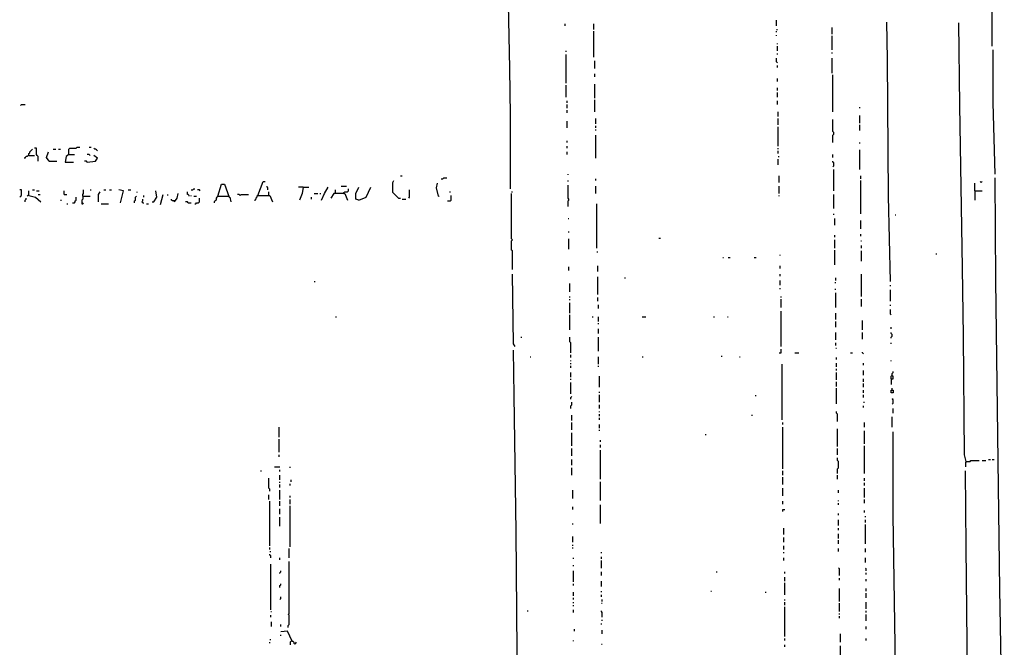
# Model space of a CAD drawing. Extents: x 0 to 7.4, y 0 to 10.
# Drawn here: x 4.9 to 7.1, y 6.4 to 7.8 of the extents above; entities that cross this region are included whole.
import ezdxf

# ---------------------------------------------------------------- set-up
doc = ezdxf.new("R2010")
doc.units = 0

msp = doc.modelspace()

# ---------------------------------------------------------------- linework, layer by layer
at = {"layer": 'R2V', "color": 0}
for points in [[(5.983573, 7.457906, 0), (5.983573, 7.620123, 0), (5.98152, 7.724846, 0), (5.975359, 8.045175, 0), (5.975359, 8.129363, 0), (5.969199, 8.451745, 0), (5.969199, 8.49076, 0)], [(7.051335, 7.774127, 0), (7.051335, 7.858316, 0), (7.049281, 7.86037, 0), (7.049281, 7.921971, 0)], [(6.104723, 7.819302, 0), (6.104723, 7.823409, 0)], [(6.168378, 7.811088, 0), (6.168378, 7.823409, 0)], [(6.572895, 7.819302, 0), (6.572895, 7.831622, 0)], [(6.696099, 7.800821, 0), (6.696099, 7.815195, 0)], [(6.825462, 7.252567, 0), (6.821355, 7.441478, 0), (6.819302, 7.74538, 0), (6.817248, 7.827515, 0)], [(6.99384, 6.854209, 0), (6.989733, 6.868583, 0), (6.98768, 7.131417, 0), (6.985626, 7.283368, 0), (6.979466, 7.64271, 0), (6.977413, 7.825462, 0)], [(6.168378, 7.749487, 0), (6.168378, 7.806982, 0)], [(6.572895, 7.811088, 0), (6.574949, 7.811088, 0)], [(6.572895, 7.804928, 0), (6.572895, 7.806982, 0)], [(6.572895, 7.796715, 0), (6.572895, 7.798768, 0)], [(6.696099, 7.765914, 0), (6.696099, 7.796715, 0)], [(6.574949, 7.778234, 0), (6.574949, 7.780287, 0)], [(6.574949, 7.76386, 0), (6.574949, 7.774127, 0)], [(6.106776, 7.761807, 0), (6.106776, 7.76386, 0)], [(6.106776, 7.691992, 0), (6.106776, 7.755647, 0)], [(6.574949, 7.755647, 0), (6.574949, 7.7577, 0)], [(6.696099, 7.7577, 0), (6.696099, 7.759754, 0)], [(7.057495, 7.49076, 0), (7.053388, 7.648871, 0), (7.053388, 7.765914, 0)], [(6.170431, 7.724846, 0), (6.170431, 7.741273, 0)], [(6.574949, 7.737166, 0), (6.572895, 7.73922, 0), (6.572895, 7.747433, 0)], [(6.574949, 7.726899, 0), (6.574949, 7.731006, 0)], [(6.696099, 7.714579, 0), (6.696099, 7.747433, 0)], [(6.170431, 7.706366, 0), (6.170431, 7.712526, 0)], [(6.698152, 7.628337, 0), (6.698152, 7.710472, 0)], [(6.106776, 7.661191, 0), (6.106776, 7.687885, 0)], [(6.170431, 7.659138, 0), (6.170431, 7.689938, 0)], [(6.574949, 7.696099, 0), (6.574949, 7.702259, 0)], [(6.574949, 7.675565, 0), (6.574949, 7.681725, 0)], [(6.574949, 7.661191, 0), (6.574949, 7.671458, 0)], [(4.897331, 7.64271, 0), (4.899384, 7.644764, 0), (4.907598, 7.644764, 0)], [(6.10883, 7.648871, 0), (6.10883, 7.652977, 0)], [(6.10883, 7.63655, 0), (6.10883, 7.644764, 0)], [(6.170431, 7.628337, 0), (6.170431, 7.655031, 0)], [(6.574949, 7.644764, 0), (6.574949, 7.652977, 0)], [(6.10883, 7.626283, 0), (6.10883, 7.632444, 0)], [(6.577002, 7.61807, 0), (6.577002, 7.628337, 0)], [(6.7577, 7.63655, 0), (6.7577, 7.638604, 0)], [(6.7577, 7.603696, 0), (6.7577, 7.620123, 0)], [(6.10883, 7.593429, 0), (6.10883, 7.607803, 0)], [(6.172485, 7.601643, 0), (6.172485, 7.613963, 0)], [(6.172485, 7.593429, 0), (6.172485, 7.597536, 0)], [(6.577002, 7.599589, 0), (6.577002, 7.613963, 0)], [(6.698152, 7.560575, 0), (6.698152, 7.577002, 0), (6.700205, 7.579055, 0), (6.700205, 7.583162, 0), (6.698152, 7.585216, 0), (6.698152, 7.61191, 0)], [(6.7577, 7.587269, 0), (6.7577, 7.599589, 0)], [(6.172485, 7.587269, 0), (6.172485, 7.589322, 0)], [(6.172485, 7.525667, 0), (6.172485, 7.577002, 0)], [(6.577002, 7.552361, 0), (6.577002, 7.595483, 0)], [(6.10883, 7.560575, 0), (6.10883, 7.564682, 0)], [(6.10883, 7.548255, 0), (6.10883, 7.552361, 0)], [(6.7577, 7.558522, 0), (6.7577, 7.560575, 0)], [(4.915811, 7.531828, 0), (4.913758, 7.531828, 0), (4.911704, 7.529774, 0), (4.909651, 7.529774, 0), (4.907598, 7.527721, 0), (4.907598, 7.525667, 0), (4.905544, 7.525667, 0)], [(4.915811, 7.531828, 0), (4.915811, 7.535934, 0), (4.917864, 7.537988, 0), (4.917864, 7.540041, 0), (4.919918, 7.542094, 0), (4.921971, 7.544148, 0), (4.924025, 7.546201, 0)], [(4.915811, 7.531828, 0), (4.928131, 7.531828, 0)], [(4.936345, 7.519507, 0), (4.936345, 7.529774, 0), (4.934292, 7.531828, 0), (4.932238, 7.533881, 0), (4.932238, 7.548255, 0), (4.928131, 7.548255, 0)], [(4.960986, 7.519507, 0), (4.954825, 7.527721, 0), (4.958932, 7.540041, 0)], [(4.969199, 7.546201, 0), (4.975359, 7.546201, 0)], [(4.98152, 7.546201, 0), (4.985626, 7.546201, 0)], [(5.004107, 7.533881, 0), (4.997947, 7.529774, 0), (4.995893, 7.517454, 0), (5.014374, 7.517454, 0)], [(5.004107, 7.533881, 0), (5.004107, 7.546201, 0), (5.00616, 7.548255, 0), (5.020534, 7.548255, 0), (5.022587, 7.550308, 0), (5.028747, 7.550308, 0)], [(5.004107, 7.533881, 0), (5.016427, 7.533881, 0)], [(5.051335, 7.531828, 0), (5.049281, 7.533881, 0), (5.045175, 7.533881, 0)], [(5.045175, 7.517454, 0), (5.063655, 7.519507, 0), (5.067762, 7.525667, 0), (5.059548, 7.531828, 0)], [(5.049281, 7.550308, 0), (5.053388, 7.550308, 0)], [(5.067762, 7.542094, 0), (5.065708, 7.544148, 0), (5.063655, 7.546201, 0), (5.061602, 7.546201, 0), (5.059548, 7.548255, 0)], [(6.10883, 7.533881, 0), (6.10883, 7.540041, 0)], [(6.577002, 7.546201, 0), (6.577002, 7.548255, 0)], [(6.577002, 7.535934, 0), (6.577002, 7.542094, 0)], [(6.698152, 7.527721, 0), (6.698152, 7.533881, 0)], [(6.7577, 7.501027, 0), (6.7577, 7.544148, 0)], [(4.960986, 7.519507, 0), (4.977413, 7.519507, 0)], [(5.045175, 7.517454, 0), (5.043121, 7.519507, 0), (5.039014, 7.519507, 0)], [(6.577002, 7.529774, 0), (6.579055, 7.529774, 0)], [(6.577002, 7.511294, 0), (6.577002, 7.523614, 0)], [(6.698152, 7.507187, 0), (6.700205, 7.50924, 0), (6.700205, 7.5154, 0), (6.698152, 7.517454, 0), (6.698152, 7.519507, 0)], [(6.110883, 7.488706, 0), (6.110883, 7.49076, 0)], [(6.700205, 7.453799, 0), (6.700205, 7.501027, 0)], [(5.334702, 7.441478, 0), (5.342916, 7.468172, 0), (5.349076, 7.468172, 0), (5.359343, 7.439425, 0), (5.361396, 7.439425, 0), (5.36345, 7.429158, 0)], [(5.422998, 7.443532, 0), (5.435318, 7.474333, 0), (5.439425, 7.474333, 0)], [(5.735113, 7.437372, 0), (5.722793, 7.449692, 0), (5.722793, 7.472279, 0), (5.724846, 7.476386, 0)], [(5.73922, 7.486653, 0), (5.743326, 7.486653, 0)], [(5.823409, 7.441478, 0), (5.819302, 7.459959, 0), (5.821355, 7.470226, 0)], [(5.829569, 7.480493, 0), (5.833676, 7.480493, 0), (5.835729, 7.482546, 0), (5.841889, 7.482546, 0)], [(6.110883, 7.474333, 0), (6.110883, 7.476386, 0)], [(6.110883, 7.418891, 0), (6.110883, 7.431211, 0), (6.112936, 7.433265, 0), (6.112936, 7.435318, 0), (6.110883, 7.437372, 0), (6.110883, 7.466119, 0)], [(6.172485, 7.476386, 0), (6.172485, 7.480493, 0)], [(6.579055, 7.472279, 0), (6.579055, 7.486653, 0)], [(6.759754, 7.480493, 0), (6.759754, 7.486653, 0)], [(6.759754, 7.402464, 0), (6.759754, 7.476386, 0)], [(7.01232, 7.453799, 0), (7.01232, 7.470226, 0)], [(7.026694, 7.472279, 0), (7.024641, 7.474333, 0)], [(7.026694, 7.472279, 0), (7.028747, 7.474333, 0)], [(7.078029, 5.661191, 0), (7.073922, 6.244353, 0), (7.067762, 6.570842, 0), (7.059548, 7.25462, 0), (7.057495, 7.482546, 0)], [(4.897331, 7.439425, 0), (4.897331, 7.441478, 0), (4.899384, 7.443532, 0), (4.899384, 7.455852, 0), (4.895277, 7.455852, 0)], [(4.915811, 7.443532, 0), (4.913758, 7.443532, 0), (4.911704, 7.441478, 0)], [(4.915811, 7.443532, 0), (4.915811, 7.453799, 0)], [(4.915811, 7.443532, 0), (4.930185, 7.439425, 0), (4.942505, 7.429158, 0)], [(4.924025, 7.455852, 0), (4.928131, 7.455852, 0)], [(4.932238, 7.453799, 0), (4.938398, 7.453799, 0)], [(4.936345, 7.445585, 0), (4.940452, 7.445585, 0)], [(4.99384, 7.445585, 0), (4.99384, 7.453799, 0)], [(4.99384, 7.445585, 0), (5, 7.445585, 0)], [(5.034908, 7.441478, 0), (5.034908, 7.445585, 0), (5.036961, 7.447639, 0), (5.036961, 7.455852, 0)], [(5.051335, 7.455852, 0), (5.053388, 7.455852, 0)], [(5.069815, 7.429158, 0), (5.069815, 7.445585, 0), (5.073922, 7.451745, 0)], [(5.082136, 7.455852, 0), (5.086242, 7.455852, 0)], [(5.094456, 7.455852, 0), (5.098563, 7.455852, 0)], [(5.119097, 7.427105, 0), (5.125257, 7.453799, 0), (5.11499, 7.455852, 0)], [(5.135524, 7.455852, 0), (5.141684, 7.455852, 0)], [(5.156057, 7.449692, 0), (5.156057, 7.451745, 0)], [(5.170431, 7.439425, 0), (5.170431, 7.443532, 0)], [(5.188912, 7.429158, 0), (5.193018, 7.429158, 0), (5.199179, 7.439425, 0), (5.197125, 7.453799, 0)], [(5.207392, 7.422998, 0), (5.213552, 7.445585, 0)], [(5.223819, 7.443532, 0), (5.223819, 7.445585, 0)], [(5.238193, 7.429158, 0), (5.244353, 7.437372, 0), (5.246407, 7.447639, 0)], [(5.271047, 7.441478, 0), (5.271047, 7.443532, 0), (5.268994, 7.445585, 0), (5.26694, 7.445585, 0), (5.26694, 7.451745, 0)], [(5.275154, 7.455852, 0), (5.279261, 7.455852, 0), (5.281314, 7.457906, 0), (5.283368, 7.457906, 0)], [(5.275154, 7.441478, 0), (5.275154, 7.443532, 0)], [(5.295688, 7.453799, 0), (5.293634, 7.455852, 0), (5.289528, 7.455852, 0)], [(5.383984, 7.443532, 0), (5.38193, 7.445585, 0), (5.377823, 7.445585, 0)], [(5.383984, 7.443532, 0), (5.386037, 7.445585, 0), (5.402464, 7.445585, 0)], [(5.422998, 7.443532, 0), (5.420945, 7.441478, 0), (5.420945, 7.439425, 0), (5.418891, 7.437372, 0), (5.418891, 7.435318, 0), (5.416838, 7.433265, 0), (5.416838, 7.431211, 0)], [(5.422998, 7.443532, 0), (5.449692, 7.443532, 0), (5.455852, 7.429158, 0)], [(5.445585, 7.455852, 0), (5.445585, 7.459959, 0), (5.443532, 7.462012, 0), (5.443532, 7.464066, 0)], [(5.447639, 7.443532, 0), (5.447639, 7.451745, 0)], [(5.523614, 7.462012, 0), (5.513347, 7.462012, 0)], [(5.523614, 7.462012, 0), (5.521561, 7.447639, 0), (5.5154, 7.433265, 0)], [(5.523614, 7.462012, 0), (5.535934, 7.462012, 0)], [(5.548255, 7.447639, 0), (5.556468, 7.447639, 0)], [(5.560575, 7.447639, 0), (5.562628, 7.447639, 0)], [(5.564682, 7.433265, 0), (5.570842, 7.447639, 0), (5.579055, 7.462012, 0)], [(5.613963, 7.447639, 0), (5.591376, 7.447639, 0), (5.585216, 7.437372, 0)], [(5.595483, 7.449692, 0), (5.595483, 7.455852, 0)], [(5.607803, 7.464066, 0), (5.620123, 7.464066, 0)], [(5.613963, 7.447639, 0), (5.613963, 7.449692, 0), (5.616016, 7.451745, 0), (5.622177, 7.451745, 0), (5.62423, 7.453799, 0), (5.62423, 7.457906, 0)], [(5.613963, 7.447639, 0), (5.616016, 7.447639, 0), (5.622177, 7.433265, 0)], [(5.646817, 7.433265, 0), (5.640657, 7.435318, 0), (5.640657, 7.447639, 0), (5.646817, 7.462012, 0)], [(5.646817, 7.433265, 0), (5.663244, 7.439425, 0), (5.673511, 7.462012, 0)], [(5.7577, 7.437372, 0), (5.759754, 7.439425, 0), (5.759754, 7.455852, 0)], [(5.843943, 7.431211, 0), (5.850103, 7.431211, 0), (5.852156, 7.433265, 0), (5.852156, 7.443532, 0)], [(5.848049, 7.451745, 0), (5.850103, 7.451745, 0)], [(5.985626, 7.451745, 0), (5.98768, 7.451745, 0)], [(5.98768, 7.279261, 0), (5.98768, 7.320329, 0), (5.985626, 7.322382, 0), (5.985626, 7.342916, 0), (5.98768, 7.344969, 0), (5.985626, 7.347023, 0), (5.985626, 7.447639, 0)], [(6.172485, 7.447639, 0), (6.172485, 7.464066, 0)], [(6.579055, 7.447639, 0), (6.579055, 7.464066, 0)], [(6.579055, 7.441478, 0), (6.579055, 7.443532, 0)], [(6.700205, 7.414784, 0), (6.700205, 7.445585, 0)], [(7.01232, 7.453799, 0), (7.028747, 7.453799, 0)], [(7.01232, 7.453799, 0), (7.01232, 7.433265, 0)], [(4.907598, 7.429158, 0), (4.907598, 7.433265, 0), (4.909651, 7.435318, 0), (4.909651, 7.437372, 0)], [(4.985626, 7.433265, 0), (4.98768, 7.433265, 0)], [(5, 7.425051, 0), (5.002053, 7.425051, 0)], [(5.01232, 7.427105, 0), (5.016427, 7.427105, 0), (5.01848, 7.429158, 0), (5.01848, 7.431211, 0), (5.020534, 7.433265, 0), (5.020534, 7.439425, 0)], [(5.034908, 7.441478, 0), (5.034908, 7.435318, 0), (5.032854, 7.433265, 0), (5.032854, 7.425051, 0), (5.034908, 7.425051, 0), (5.036961, 7.427105, 0)], [(5.034908, 7.441478, 0), (5.051335, 7.441478, 0)], [(5.075975, 7.425051, 0), (5.092402, 7.425051, 0)], [(5.149897, 7.427105, 0), (5.149897, 7.431211, 0), (5.151951, 7.433265, 0), (5.151951, 7.439425, 0), (5.154004, 7.441478, 0)], [(5.168378, 7.427105, 0), (5.166324, 7.429158, 0), (5.168378, 7.431211, 0), (5.168378, 7.435318, 0)], [(5.168378, 7.427105, 0), (5.170431, 7.427105, 0)], [(5.176591, 7.425051, 0), (5.180698, 7.425051, 0)], [(5.238193, 7.429158, 0), (5.238193, 7.431211, 0), (5.234086, 7.431211, 0), (5.232033, 7.433265, 0), (5.232033, 7.435318, 0)], [(5.268994, 7.427105, 0), (5.26694, 7.429158, 0), (5.262834, 7.429158, 0)], [(5.268994, 7.427105, 0), (5.275154, 7.427105, 0)], [(5.281314, 7.441478, 0), (5.287474, 7.441478, 0)], [(5.283368, 7.425051, 0), (5.285421, 7.425051, 0), (5.287474, 7.427105, 0), (5.291581, 7.427105, 0), (5.293634, 7.429158, 0), (5.293634, 7.437372, 0)], [(5.334702, 7.441478, 0), (5.332649, 7.439425, 0), (5.330595, 7.437372, 0), (5.330595, 7.433265, 0), (5.328542, 7.431211, 0), (5.326489, 7.429158, 0), (5.326489, 7.427105, 0)], [(5.334702, 7.441478, 0), (5.35729, 7.441478, 0)], [(5.35729, 7.441478, 0), (5.359343, 7.441478, 0)], [(5.542094, 7.435318, 0), (5.542094, 7.439425, 0)], [(5.735113, 7.437372, 0), (5.73922, 7.437372, 0)], [(5.743326, 7.435318, 0), (5.75154, 7.435318, 0)], [(5.823409, 7.441478, 0), (5.825462, 7.441478, 0)], [(6.174538, 7.326489, 0), (6.174538, 7.425051, 0)], [(6.700205, 7.400411, 0), (6.700205, 7.402464, 0)], [(6.835729, 7.400411, 0), (6.837782, 7.400411, 0)], [(6.110883, 7.392197, 0), (6.112936, 7.392197, 0)], [(6.702259, 7.377823, 0), (6.702259, 7.392197, 0)], [(6.759754, 7.36961, 0), (6.759754, 7.38809, 0)], [(6.112936, 7.361396, 0), (6.112936, 7.36345, 0)], [(6.759754, 7.353183, 0), (6.759754, 7.35729, 0)], [(6.112936, 7.324435, 0), (6.112936, 7.347023, 0)], [(6.312115, 7.349076, 0), (6.316222, 7.349076, 0)], [(6.702259, 7.351129, 0), (6.702259, 7.355236, 0)], [(6.702259, 7.326489, 0), (6.702259, 7.344969, 0)], [(6.759754, 7.342916, 0), (6.761807, 7.342916, 0)], [(6.174538, 7.318275, 0), (6.176591, 7.318275, 0)], [(6.702259, 7.289528, 0), (6.702259, 7.322382, 0)], [(6.761807, 7.326489, 0), (6.761807, 7.332649, 0)], [(6.761807, 7.297741, 0), (6.761807, 7.320329, 0)], [(6.926078, 7.314168, 0), (6.928131, 7.314168, 0)], [(6.453799, 7.305955, 0), (6.455852, 7.305955, 0)], [(6.466119, 7.305955, 0), (6.470226, 7.305955, 0)], [(6.523614, 7.305955, 0), (6.527721, 7.305955, 0)], [(6.581109, 7.310062, 0), (6.581109, 7.312115, 0)], [(5.99384, 7.10883, 0), (5.989733, 7.11499, 0), (5.98768, 7.268994, 0)], [(6.112936, 7.277207, 0), (6.112936, 7.285421, 0)], [(6.176591, 7.275154, 0), (6.176591, 7.287474, 0)], [(6.581109, 7.281314, 0), (6.581109, 7.287474, 0)], [(6.581109, 7.264887, 0), (6.581109, 7.268994, 0)], [(6.761807, 7.219713, 0), (6.761807, 7.268994, 0)], [(5.548255, 7.252567, 0), (5.550308, 7.252567, 0)], [(6.11499, 7.229979, 0), (6.11499, 7.24846, 0)], [(6.176591, 7.223819, 0), (6.176591, 7.262834, 0)], [(6.23614, 7.26078, 0), (6.238193, 7.26078, 0)], [(6.581109, 7.244353, 0), (6.581109, 7.25462, 0)], [(6.702259, 7.250513, 0), (6.704312, 7.250513, 0)], [(6.704312, 7.25462, 0), (6.704312, 7.26078, 0)], [(6.581109, 7.23614, 0), (6.581109, 7.238193, 0)], [(6.702259, 7.23614, 0), (6.704312, 7.23614, 0)], [(6.704312, 7.195072, 0), (6.704312, 7.227926, 0)], [(6.825462, 7.2423, 0), (6.825462, 7.244353, 0)], [(6.825462, 7.209446, 0), (6.825462, 7.234086, 0)], [(6.11499, 7.217659, 0), (6.11499, 7.219713, 0)], [(6.11499, 7.211499, 0), (6.11499, 7.213552, 0)], [(6.11499, 7.182752, 0), (6.11499, 7.205339, 0)], [(6.176591, 7.209446, 0), (6.176591, 7.217659, 0)], [(6.583162, 7.217659, 0), (6.583162, 7.219713, 0)], [(6.583162, 7.195072, 0), (6.583162, 7.213552, 0)], [(6.761807, 7.197125, 0), (6.761807, 7.213552, 0)], [(6.178645, 7.193018, 0), (6.178645, 7.201232, 0)], [(6.583162, 7.10883, 0), (6.583162, 7.186858, 0)], [(6.704312, 7.168378, 0), (6.704312, 7.182752, 0)], [(6.825462, 7.199179, 0), (6.825462, 7.201232, 0)], [(6.827515, 7.178645, 0), (6.825462, 7.180698, 0), (6.825462, 7.190965, 0)], [(5.595483, 7.174538, 0), (5.597536, 7.174538, 0)], [(6.11499, 7.145791, 0), (6.11499, 7.178645, 0)], [(6.164271, 7.174538, 0), (6.166324, 7.174538, 0)], [(6.178645, 7.164271, 0), (6.178645, 7.174538, 0)], [(6.178645, 7.158111, 0), (6.178645, 7.160164, 0)], [(6.275154, 7.174538, 0), (6.283368, 7.174538, 0)], [(6.433265, 7.174538, 0), (6.435318, 7.174538, 0)], [(6.464066, 7.174538, 0), (6.466119, 7.174538, 0)], [(6.704312, 7.151951, 0), (6.704312, 7.164271, 0)], [(6.76386, 7.145791, 0), (6.76386, 7.166324, 0)], [(6.178645, 7.137577, 0), (6.178645, 7.147844, 0)], [(6.704312, 7.123203, 0), (6.704312, 7.13963, 0)], [(6.76386, 7.125257, 0), (6.76386, 7.13963, 0)], [(6.827515, 7.147844, 0), (6.827515, 7.151951, 0)], [(6.827515, 7.12731, 0), (6.827515, 7.129363, 0), (6.829569, 7.131417, 0), (6.829569, 7.135524, 0), (6.827515, 7.137577, 0), (6.827515, 7.13963, 0)], [(6.00616, 7.129363, 0), (6.008214, 7.129363, 0)], [(6.117043, 7.094456, 0), (6.117043, 7.117043, 0), (6.11499, 7.119097, 0), (6.11499, 7.129363, 0)], [(6.178645, 7.098563, 0), (6.178645, 7.129363, 0)], [(6.704312, 7.110883, 0), (6.704312, 7.117043, 0)], [(6.827515, 7.11499, 0), (6.827515, 7.117043, 0)], [(6.00616, 5.655031, 0), (6.00616, 5.761807, 0), (6, 6.168378, 0), (5.995893, 6.698152, 0), (5.991786, 7, 0), (5.989733, 7.100616, 0)], [(6.579055, 7.094456, 0), (6.583162, 7.094456, 0), (6.583162, 7.102669, 0)], [(6.613963, 7.094456, 0), (6.622177, 7.094456, 0)], [(6.704312, 7.104723, 0), (6.706366, 7.104723, 0)], [(6.737166, 7.094456, 0), (6.741273, 7.094456, 0)], [(6.765914, 7.092402, 0), (6.76386, 7.094456, 0), (6.76386, 7.096509, 0)], [(6.026694, 7.086242, 0), (6.028747, 7.086242, 0)], [(6.117043, 7.084189, 0), (6.117043, 7.090349, 0)], [(6.117043, 7.075975, 0), (6.117043, 7.078029, 0)], [(6.178645, 7.069815, 0), (6.178645, 7.086242, 0)], [(6.275154, 7.086242, 0), (6.277207, 7.086242, 0)], [(6.451745, 7.086242, 0), (6.451745, 7.088296, 0)], [(6.49076, 7.086242, 0), (6.492813, 7.086242, 0)], [(6.706366, 7.080082, 0), (6.706366, 7.084189, 0)], [(6.827515, 7.075975, 0), (6.827515, 7.078029, 0)], [(6.117043, 7.069815, 0), (6.117043, 7.071869, 0)], [(6.117043, 7.061602, 0), (6.117043, 7.065708, 0)], [(6.117043, 7.041068, 0), (6.117043, 7.051335, 0)], [(6.178645, 7.063655, 0), (6.178645, 7.065708, 0)], [(6.585216, 6.946612, 0), (6.585216, 7.069815, 0)], [(6.706366, 7.063655, 0), (6.706366, 7.071869, 0)], [(6.706366, 7.055441, 0), (6.706366, 7.059548, 0)], [(6.706366, 7.034908, 0), (6.706366, 7.051335, 0)], [(6.765914, 7.067762, 0), (6.765914, 7.071869, 0)], [(6.765914, 7.045175, 0), (6.765914, 7.055441, 0)], [(6.827515, 7.036961, 0), (6.827515, 7.043121, 0), (6.829569, 7.045175, 0), (6.829569, 7.049281, 0), (6.831622, 7.051335, 0), (6.831622, 7.053388, 0)], [(6.117043, 7.034908, 0), (6.117043, 7.036961, 0)], [(6.117043, 7.004107, 0), (6.117043, 7.028747, 0)], [(6.180698, 7.01848, 0), (6.180698, 7.043121, 0)], [(6.706366, 7.020534, 0), (6.706366, 7.030801, 0)], [(6.765914, 7.030801, 0), (6.765914, 7.036961, 0)], [(6.827515, 7.036961, 0), (6.831622, 7.036961, 0), (6.831622, 7.043121, 0), (6.829569, 7.043121, 0)], [(6.827515, 7.036961, 0), (6.827515, 7.024641, 0)], [(6.180698, 7.00616, 0), (6.180698, 7.008214, 0)], [(6.706366, 6.98152, 0), (6.706366, 7.016427, 0)], [(6.765914, 7.01848, 0), (6.765914, 7.026694, 0)], [(6.765914, 7.00616, 0), (6.765914, 7.01232, 0)], [(6.829569, 7.01232, 0), (6.831622, 7.01232, 0), (6.831622, 7.00616, 0), (6.827515, 7.00616, 0), (6.827515, 7.01232, 0), (6.829569, 7.01232, 0)], [(6.829569, 7.01232, 0), (6.829569, 7.016427, 0)], [(6.117043, 6.991786, 0), (6.117043, 6.995893, 0), (6.119097, 6.997947, 0)], [(6.117043, 6.971253, 0), (6.117043, 6.977413, 0), (6.119097, 6.979466, 0), (6.119097, 6.985626, 0)], [(6.180698, 6.985626, 0), (6.180698, 7.002053, 0)], [(6.525667, 7, 0), (6.527721, 7, 0)], [(6.765914, 6.995893, 0), (6.765914, 7.002053, 0)], [(6.765914, 6.985626, 0), (6.767967, 6.985626, 0)], [(6.829569, 6.98152, 0), (6.831622, 6.983573, 0), (6.831622, 6.989733, 0), (6.829569, 6.991786, 0), (6.831622, 6.99384, 0)], [(6.180698, 6.971253, 0), (6.180698, 6.979466, 0)], [(6.180698, 6.963039, 0), (6.180698, 6.965092, 0)], [(6.708419, 6.942505, 0), (6.708419, 6.958932, 0), (6.706366, 6.960986, 0), (6.706366, 6.965092, 0)], [(6.765914, 6.973306, 0), (6.765914, 6.977413, 0)], [(6.831622, 6.960986, 0), (6.831622, 6.971253, 0)], [(6.119097, 6.944559, 0), (6.119097, 6.956879, 0)], [(6.180698, 6.954825, 0), (6.180698, 6.958932, 0)], [(6.180698, 6.946612, 0), (6.180698, 6.950719, 0)], [(6.517454, 6.956879, 0), (6.519507, 6.956879, 0)], [(6.829569, 6.930185, 0), (6.829569, 6.952772, 0)], [(5.470226, 6.907598, 0), (5.470226, 6.930185, 0)], [(6.119097, 6.924025, 0), (6.119097, 6.940452, 0)], [(6.180698, 6.928131, 0), (6.180698, 6.936345, 0)], [(6.180698, 6.921971, 0), (6.180698, 6.924025, 0)], [(6.587269, 6.936345, 0), (6.587269, 6.940452, 0)], [(6.587269, 6.837782, 0), (6.587269, 6.930185, 0)], [(6.708419, 6.887064, 0), (6.708419, 6.926078, 0)], [(6.767967, 6.930185, 0), (6.767967, 6.940452, 0)], [(6.767967, 6.893224, 0), (6.767967, 6.921971, 0)], [(6.848049, 5.014374, 0), (6.848049, 5.572895, 0), (6.843943, 5.747433, 0), (6.841889, 6.065708, 0), (6.831622, 6.735113, 0), (6.831622, 6.919918, 0)], [(5.470226, 6.874743, 0), (5.470226, 6.903491, 0)], [(6.119097, 6.889117, 0), (6.119097, 6.917864, 0)], [(6.182752, 6.897331, 0), (6.182752, 6.901437, 0)], [(6.414784, 6.913758, 0), (6.416838, 6.913758, 0)], [(6.119097, 6.86653, 0), (6.119097, 6.882957, 0)], [(6.182752, 6.88501, 0), (6.182752, 6.89117, 0)], [(6.182752, 6.815195, 0), (6.182752, 6.87885, 0)], [(6.708419, 6.868583, 0), (6.708419, 6.882957, 0)], [(6.767967, 6.827515, 0), (6.767967, 6.889117, 0)], [(5.470226, 6.864476, 0), (5.470226, 6.868583, 0)], [(6.119097, 6.845996, 0), (6.119097, 6.858316, 0)], [(6.708419, 6.827515, 0), (6.708419, 6.837782, 0), (6.710472, 6.839836, 0), (6.710472, 6.854209, 0), (6.708419, 6.856263, 0), (6.708419, 6.862423, 0)], [(6.99384, 6.854209, 0), (6.991786, 6.852156, 0), (6.991786, 6.841889, 0)], [(6.99384, 6.854209, 0), (7.002053, 6.854209, 0), (7.004107, 6.856263, 0), (7.022587, 6.856263, 0)], [(7.028747, 6.856263, 0), (7.036961, 6.856263, 0)], [(7.043121, 6.858316, 0), (7.047228, 6.858316, 0)], [(7.051335, 6.858316, 0), (7.055441, 6.858316, 0)], [(5.429158, 6.833676, 0), (5.431211, 6.833676, 0)], [(5.459959, 6.841889, 0), (5.472279, 6.841889, 0)], [(5.472279, 6.831622, 0), (5.472279, 6.835729, 0)], [(5.494867, 6.839836, 0), (5.494867, 6.841889, 0)], [(6.119097, 6.823409, 0), (6.119097, 6.839836, 0)], [(6.587269, 6.823409, 0), (6.587269, 6.833676, 0)], [(7.004107, 5.359343, 0), (7.004107, 5.533881, 0), (7.004107, 5.657084, 0), (7.004107, 5.663244, 0), (7, 6.141684, 0), (6.997947, 6.238193, 0), (6.99384, 6.665298, 0), (6.991786, 6.833676, 0)], [(5.449692, 6.788501, 0), (5.449692, 6.792608, 0), (5.447639, 6.794661, 0), (5.447639, 6.817248, 0)], [(5.472279, 6.813142, 0), (5.472279, 6.823409, 0)], [(5.49692, 6.809035, 0), (5.49692, 6.813142, 0)], [(6.587269, 6.802875, 0), (6.587269, 6.819302, 0)], [(6.708419, 6.815195, 0), (6.708419, 6.823409, 0)], [(6.767967, 6.811088, 0), (6.767967, 6.817248, 0)], [(5.472279, 6.806982, 0), (5.472279, 6.809035, 0)], [(5.472279, 6.796715, 0), (5.472279, 6.802875, 0)], [(5.472279, 6.770021, 0), (5.472279, 6.790554, 0)], [(5.494867, 6.800821, 0), (5.494867, 6.804928, 0)], [(6.12115, 6.772074, 0), (6.12115, 6.790554, 0)], [(6.182752, 6.767967, 0), (6.182752, 6.809035, 0)], [(6.587269, 6.778234, 0), (6.587269, 6.794661, 0)], [(6.710472, 6.784394, 0), (6.710472, 6.790554, 0)], [(6.767967, 6.800821, 0), (6.767967, 6.806982, 0)], [(6.767967, 6.774127, 0), (6.767967, 6.794661, 0)], [(5.447639, 6.770021, 0), (5.447639, 6.780287, 0)], [(5.494867, 6.774127, 0), (5.494867, 6.778234, 0)], [(5.494867, 6.759754, 0), (5.494867, 6.770021, 0)], [(6.710472, 6.765914, 0), (6.710472, 6.767967, 0)], [(6.767967, 6.761807, 0), (6.767967, 6.770021, 0)], [(5.449692, 6.667351, 0), (5.449692, 6.765914, 0)], [(5.472279, 6.755647, 0), (5.472279, 6.765914, 0)], [(5.472279, 6.737166, 0), (5.472279, 6.749487, 0)], [(5.494867, 6.665298, 0), (5.494867, 6.755647, 0)], [(6.12115, 6.747433, 0), (6.12115, 6.753593, 0)], [(6.182752, 6.716632, 0), (6.182752, 6.7577, 0)], [(6.587269, 6.759754, 0), (6.587269, 6.765914, 0)], [(6.587269, 6.743326, 0), (6.587269, 6.747433, 0), (6.591376, 6.747433, 0)], [(6.710472, 6.7577, 0), (6.710472, 6.761807, 0)], [(6.767967, 6.741273, 0), (6.767967, 6.74538, 0)], [(5.472279, 6.710472, 0), (5.472279, 6.731006, 0)], [(6.710472, 6.735113, 0), (6.710472, 6.73922, 0)], [(6.710472, 6.712526, 0), (6.710472, 6.724846, 0)], [(6.770021, 6.731006, 0), (6.770021, 6.73306, 0)], [(6.770021, 6.718686, 0), (6.770021, 6.724846, 0)], [(6.12115, 6.714579, 0), (6.12115, 6.716632, 0)], [(6.589322, 6.691992, 0), (6.589322, 6.706366, 0)], [(6.710472, 6.702259, 0), (6.710472, 6.706366, 0)], [(6.770021, 6.671458, 0), (6.770021, 6.714579, 0)], [(6.12115, 6.675565, 0), (6.12115, 6.687885, 0)], [(6.589322, 6.675565, 0), (6.589322, 6.685832, 0)], [(6.710472, 6.683778, 0), (6.710472, 6.694045, 0)], [(6.710472, 6.671458, 0), (6.710472, 6.679671, 0)], [(5.449692, 6.659138, 0), (5.449692, 6.663244, 0)], [(5.492813, 6.640657, 0), (5.492813, 6.661191, 0)], [(6.12115, 6.667351, 0), (6.12115, 6.669405, 0)], [(6.12115, 6.661191, 0), (6.12115, 6.663244, 0)], [(6.589322, 6.659138, 0), (6.589322, 6.667351, 0)], [(6.710472, 6.655031, 0), (6.710472, 6.661191, 0)], [(6.770021, 6.652977, 0), (6.770021, 6.661191, 0)], [(5.449692, 6.655031, 0), (5.451745, 6.655031, 0)], [(5.451745, 6.640657, 0), (5.451745, 6.644764, 0), (5.449692, 6.646817, 0), (5.449692, 6.648871, 0)], [(5.472279, 6.63655, 0), (5.472279, 6.640657, 0)], [(6.123203, 6.638604, 0), (6.123203, 6.640657, 0)], [(6.184805, 6.650924, 0), (6.184805, 6.652977, 0)], [(6.184805, 6.638604, 0), (6.184805, 6.64271, 0)], [(6.589322, 6.650924, 0), (6.589322, 6.652977, 0)], [(6.589322, 6.634497, 0), (6.589322, 6.640657, 0)], [(6.770021, 6.63039, 0), (6.770021, 6.640657, 0)], [(5.451745, 6.525667, 0), (5.451745, 6.626283, 0)], [(5.49076, 6.486653, 0), (5.49076, 6.49076, 0), (5.492813, 6.492813, 0), (5.492813, 6.513347, 0), (5.49076, 6.5154, 0), (5.492813, 6.517454, 0), (5.492813, 6.632444, 0)], [(6.123203, 6.622177, 0), (6.123203, 6.62423, 0)], [(6.184805, 6.61807, 0), (6.184805, 6.634497, 0)], [(6.712526, 6.601643, 0), (6.712526, 6.616016, 0), (6.710472, 6.61807, 0)], [(6.772074, 6.61191, 0), (6.772074, 6.616016, 0), (6.770021, 6.61807, 0)], [(5.472279, 6.605749, 0), (5.472279, 6.607803, 0), (5.474333, 6.609856, 0), (5.474333, 6.61191, 0)], [(6.123203, 6.587269, 0), (6.123203, 6.61191, 0)], [(6.184805, 6.601643, 0), (6.184805, 6.609856, 0)], [(6.439425, 6.609856, 0), (6.441478, 6.609856, 0)], [(6.591376, 6.605749, 0), (6.591376, 6.609856, 0)], [(6.591376, 6.589322, 0), (6.591376, 6.597536, 0)], [(6.712526, 6.591376, 0), (6.712526, 6.595483, 0)], [(6.772074, 6.603696, 0), (6.772074, 6.607803, 0)], [(6.772074, 6.589322, 0), (6.772074, 6.593429, 0)], [(5.472279, 6.574949, 0), (5.472279, 6.579055, 0), (5.474333, 6.581109, 0), (5.474333, 6.583162, 0)], [(6.123203, 6.579055, 0), (6.123203, 6.583162, 0)], [(6.184805, 6.577002, 0), (6.184805, 6.589322, 0)], [(6.591376, 6.558522, 0), (6.591376, 6.585216, 0)], [(6.712526, 6.544148, 0), (6.712526, 6.572895, 0)], [(6.772074, 6.566735, 0), (6.772074, 6.572895, 0)], [(5.472279, 6.548255, 0), (5.474333, 6.550308, 0), (5.474333, 6.554415, 0)], [(6.123203, 6.556468, 0), (6.123203, 6.564682, 0)], [(6.123203, 6.548255, 0), (6.123203, 6.552361, 0)], [(6.184805, 6.564682, 0), (6.184805, 6.566735, 0)], [(6.184805, 6.554415, 0), (6.184805, 6.558522, 0)], [(6.427105, 6.566735, 0), (6.429158, 6.566735, 0)], [(6.548255, 6.564682, 0), (6.550308, 6.564682, 0)], [(6.772074, 6.552361, 0), (6.772074, 6.562628, 0)], [(6.123203, 6.540041, 0), (6.123203, 6.542094, 0)], [(6.123203, 6.533881, 0), (6.123203, 6.535934, 0)], [(6.184805, 6.540041, 0), (6.186858, 6.540041, 0)], [(6.186858, 6.544148, 0), (6.186858, 6.548255, 0)], [(6.591376, 6.546201, 0), (6.591376, 6.548255, 0)], [(6.591376, 6.535934, 0), (6.591376, 6.542094, 0)], [(6.591376, 6.466119, 0), (6.591376, 6.531828, 0)], [(6.712526, 6.521561, 0), (6.712526, 6.540041, 0)], [(6.772074, 6.527721, 0), (6.772074, 6.542094, 0)], [(5.451745, 6.521561, 0), (5.453799, 6.521561, 0)], [(5.451745, 6.50924, 0), (5.451745, 6.513347, 0)], [(6.020534, 6.523614, 0), (6.022587, 6.523614, 0)], [(6.123203, 6.519507, 0), (6.123203, 6.525667, 0)], [(6.186858, 6.50924, 0), (6.186858, 6.519507, 0), (6.184805, 6.521561, 0), (6.184805, 6.523614, 0)], [(6.712526, 6.5154, 0), (6.712526, 6.517454, 0)], [(6.712526, 6.507187, 0), (6.712526, 6.511294, 0)], [(6.772074, 6.519507, 0), (6.772074, 6.523614, 0)], [(6.772074, 6.501027, 0), (6.772074, 6.5154, 0)], [(5.453799, 6.488706, 0), (5.453799, 6.498973, 0)], [(5.474333, 6.488706, 0), (5.474333, 6.492813, 0)], [(6.184805, 6.492813, 0), (6.184805, 6.494867, 0)], [(6.186858, 6.501027, 0), (6.186858, 6.50308, 0)], [(6.772074, 6.482546, 0), (6.772074, 6.488706, 0)], [(5.498973, 6.455852, 0), (5.488706, 6.478439, 0), (5.474333, 6.476386, 0)], [(5.474333, 6.468172, 0), (5.474333, 6.470226, 0)], [(6.125257, 6.478439, 0), (6.125257, 6.482546, 0)], [(6.186858, 6.472279, 0), (6.186858, 6.480493, 0)], [(6.591376, 6.457906, 0), (6.591376, 6.462012, 0)], [(6.714579, 6.453799, 0), (6.714579, 6.472279, 0)], [(6.772074, 6.457906, 0), (6.772074, 6.462012, 0)], [(5.449692, 6.459959, 0), (5.451745, 6.459959, 0)], [(5.449692, 6.451745, 0), (5.449692, 6.453799, 0)], [(5.498973, 6.455852, 0), (5.49692, 6.455852, 0), (5.494867, 6.453799, 0), (5.494867, 6.447639, 0)], [(5.498973, 6.455852, 0), (5.501027, 6.455852, 0), (5.50308, 6.453799, 0), (5.50308, 6.451745, 0), (5.505133, 6.449692, 0), (5.507187, 6.451745, 0), (5.50924, 6.453799, 0)], [(6.123203, 6.455852, 0), (6.123203, 6.457906, 0)], [(6.184805, 6.449692, 0), (6.186858, 6.449692, 0)], [(6.591376, 6.443532, 0), (6.591376, 6.447639, 0)], [(6.714579, 6.408624, 0), (6.714579, 6.445585, 0)]]:
    msp.add_polyline3d(points, dxfattribs=at)

doc.saveas('drawing.dxf')
